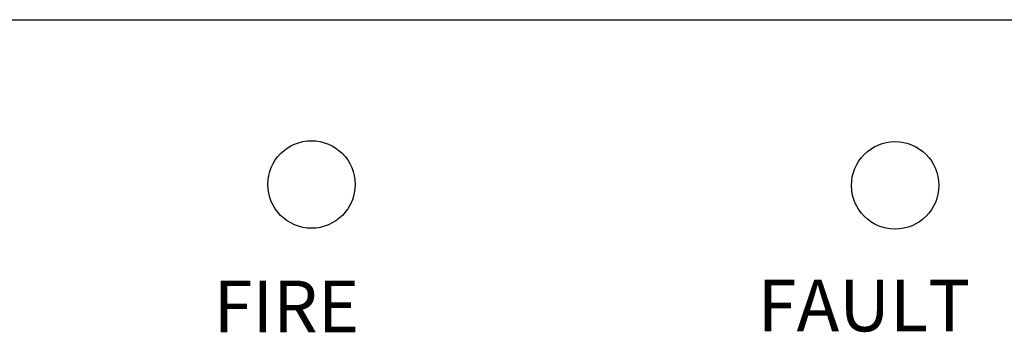
# Model space of a CAD drawing. Units: inches. Extents: x 1.9 to 19.8, y 0 to 29.7.
# Drawn here: x 6.8 to 7.7, y 3 to 3.3 of the extents above; entities that cross this region are included whole.
import ezdxf

# ---------------------------------------------------------------- set-up
doc = ezdxf.new("R2010")
doc.units = ezdxf.units.IN
doc.header["$MEASUREMENT"] = 0
doc.layers.add('ML-2170 KONVANSİYONEL BEAM ( IŞIN  ) DEDEKTÖRÜ', color=7, linetype='Continuous')

# ---------------------------------------------------------------- blocks, each defined once
blk = doc.blocks.new('block 1897')
at = {"layer": 'ML-2170 KONVANSİYONEL BEAM ( IŞIN  ) DEDEKTÖRÜ', "color": 7, "lineweight": 25, "true_color": 0xffffff}
blk.add_lwpolyline([(6.43017, 3.28635), (8.80639, 3.28635)], dxfattribs=at)
blk = doc.blocks.new('block 2750')
at = {"layer": 'ML-2170 KONVANSİYONEL BEAM ( IŞIN  ) DEDEKTÖRÜ', "color": 7, "true_color": 0xffffff, "insert": (6.99696, 3.00385), "char_height": 0.0466599, "attachment_point": 7}
blk.add_mtext('\\fMyriad Pro|b0|i0|c0|p34;\\W1;FIRE', dxfattribs=at)
blk = doc.blocks.new('block 2751')
at = {"layer": 'ML-2170 KONVANSİYONEL BEAM ( IŞIN  ) DEDEKTÖRÜ', "color": 7, "lineweight": 25, "true_color": 0xffffff}
blk.add_open_spline([(7.12505, 3.13745), (7.12505, 3.15929), (7.10731, 3.17697), (7.08553, 3.17697), (7.06369, 3.17697), (7.04602, 3.15929), (7.04602, 3.13745), (7.04602, 3.11557), (7.06369, 3.09787), (7.08553, 3.09787), (7.10731, 3.09787), (7.12505, 3.11557), (7.12505, 3.13745)], degree=3, knots=[0, 0, 0, 0, 1, 1, 1, 2, 2, 2, 3, 3, 3, 4, 4, 4, 4], dxfattribs=at)
blk = doc.blocks.new('block 2779')
at = {"layer": 'ML-2170 KONVANSİYONEL BEAM ( IŞIN  ) DEDEKTÖRÜ', "color": 7, "lineweight": 25, "true_color": 0xffffff}
blk.add_open_spline([(7.65308, 3.13659), (7.65308, 3.15843), (7.63534, 3.17614), (7.61353, 3.17614), (7.59169, 3.17614), (7.57401, 3.15843), (7.57401, 3.13659), (7.57401, 3.11478), (7.59169, 3.09704), (7.61353, 3.09704), (7.63534, 3.09704), (7.65308, 3.11478), (7.65308, 3.13659)], degree=3, knots=[0, 0, 0, 0, 1, 1, 1, 2, 2, 2, 3, 3, 3, 4, 4, 4, 4], dxfattribs=at)
blk = doc.blocks.new('block 2780')
at = {"layer": 'ML-2170 KONVANSİYONEL BEAM ( IŞIN  ) DEDEKTÖRÜ', "color": 7, "true_color": 0xffffff, "insert": (7.48914, 3.00464), "char_height": 0.0466599, "attachment_point": 7}
blk.add_mtext('\\fMyriad Pro|b0|i0|c0|p34;\\W1;FAULT', dxfattribs=at)
blk = doc.blocks.new('block 1891')
at = {"layer": 'ML-2170 KONVANSİYONEL BEAM ( IŞIN  ) DEDEKTÖRÜ'}
for name in ['block 1897', 'block 2751', 'block 2779', 'block 2750', 'block 2780']:
    blk.add_blockref(name, (0, 0), dxfattribs=at)

msp = doc.modelspace()

# ---------------------------------------------------------------- block references
at = {"layer": 'ML-2170 KONVANSİYONEL BEAM ( IŞIN  ) DEDEKTÖRÜ'}
msp.add_blockref('block 1891', (0, 0), dxfattribs=at)

doc.saveas('drawing.dxf')
